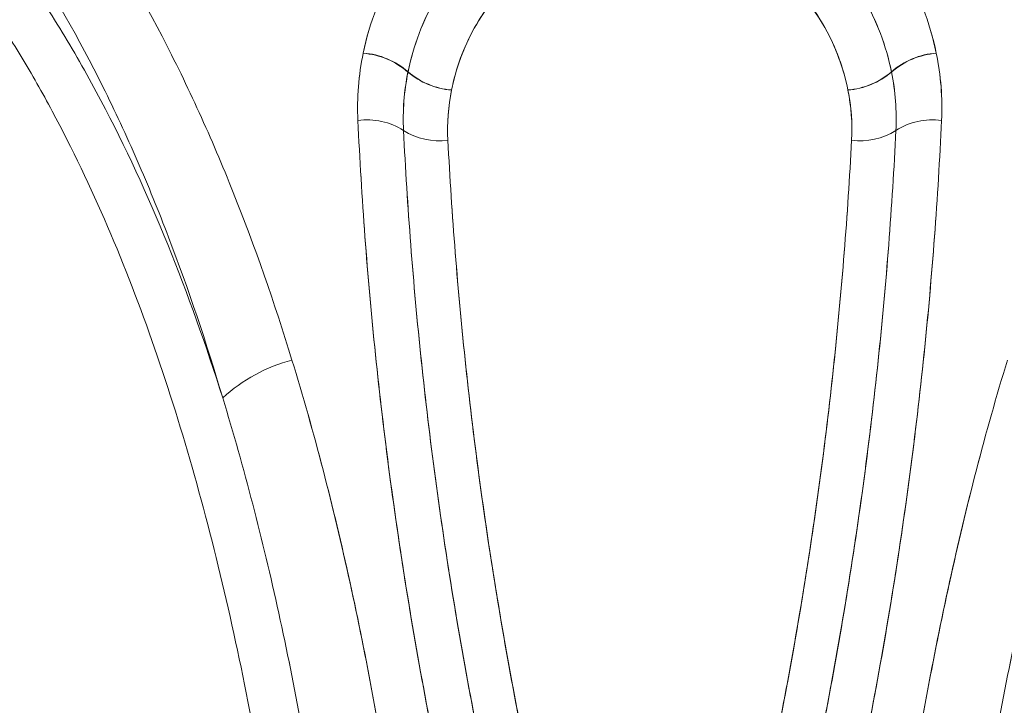
# Model space of a CAD drawing. Units: millimetres. Extents: x -5 to 212, y -5 to 302.
# Drawn here: x 124 to 124, y 188 to 188 of the extents above; entities that cross this region are included whole.
import ezdxf

# ---------------------------------------------------------------- set-up
doc = ezdxf.new("R2010")
doc.units = ezdxf.units.MM
doc.layers.add('BZ（标注层）', color=7, linetype='Continuous', lineweight=13)
doc.layers.add('LKX(可见轮廓线）', color=7, linetype='Continuous', lineweight=30)
doc.styles.add('SEACAD_Arial', font='arial.ttf')
doc.dimstyles.new('UNE', dxfattribs={"dimtxt": 2.4, "dimasz": 2.4, "dimexe": 1.2, "dimexo": 0, "dimgap": 1.2, "dimtad": 1, "dimdec": 0, "dimlfac": 100, "dimrnd": 10, "dimtxsty": 'SEACAD_Arial', "dimblk1": '_SE_FILLED', "dimblk2": '_SE_FILLED', "dimsah": 1, "dimcen": 1.2, "dimadec": 1, "dimazin": 0, "dimtfac": 1, "dimtdec": 0, "dimtmove": 0, "dimatfit": 3, "dimfxl": 1, "dimtolj": 1, "dimarcsym": 0})

# ---------------------------------------------------------------- blocks, each defined once
blk = doc.blocks.new('_SE_FILLED')
at = {"color": 0}
blk.add_line((0, 0), (-1, 0), dxfattribs=at)
blk.add_solid([(0, 0), (-1, -0.1665), (-1, 0.1665), (0, 0)], dxfattribs=at)
blk = doc.blocks.new('*D92')
at = {"layer": 'BZ（标注层）', "color": 0, "lineweight": -2}
for p, q in [((47.41797286837642, 192.3786404095762), (47.41797286837641, 179.3828342174773)), ((190.5347984077019, 188.862561995129), (190.5347984077019, 179.3828342174773)), ((49.81797286837641, 180.5828342174773), (188.1347984077019, 180.5828342174773))]:
    blk.add_line(p, q, dxfattribs=at)
at = {"layer": 'Defpoints', "color": 0}
for p in [(47.41797286837642, 192.3786404095762), (190.5347984077019, 188.862561995129), (190.5347984077019, 180.5828342174773)]:
    blk.add_point(p, dxfattribs=at)
at = {"layer": 'BZ（标注层）', "color": 0, "lineweight": -2, "xscale": 2.4, "yscale": 2.4, "zscale": 2.4, "rotation": 180}
blk.add_blockref('_SE_FILLED', (47.41797286837641, 180.5828342174773), dxfattribs=at)
at = {"layer": 'BZ（标注层）', "color": 0, "lineweight": -2, "xscale": 2.4, "yscale": 2.4, "zscale": 2.4}
blk.add_blockref('_SE_FILLED', (190.5347984077019, 180.5828342174773), dxfattribs=at)
at = {"layer": 'BZ（标注层）', "color": 0, "insert": (109.7002855192173, 183.0080342174772), "char_height": 2.4, "attachment_point": 5, "style": 'SEACAD_Arial'}
blk.add_mtext('\\A1;10938', dxfattribs=at)
blk = doc.blocks.new('*D96')
at = {"color": 0, "lineweight": -2}
for p, q in [((144.5172427588832, 249.8673984445744), (35.51461190956685, 249.8673984445744)), ((36.71461190956685, 247.4673984445744), (36.71461190956684, 189.5474034894934)), ((144.5172427588832, 187.1474034894934), (35.51461190956684, 187.1474034894934))]:
    blk.add_line(p, q, dxfattribs=at)
at = {"layer": 'Defpoints', "color": 0}
for p in [(144.5172427588832, 249.8673984445744), (36.71461190956684, 187.1474034894934), (144.5172427588832, 187.1474034894934)]:
    blk.add_point(p, dxfattribs=at)
at = {"color": 0, "lineweight": -2, "xscale": 2.4, "yscale": 2.4, "zscale": 2.4}
for p, rotation in [((36.71461190956685, 249.8673984445744), 90), ((36.71461190956684, 187.1474034894934), 270)]:
    blk.add_blockref('_SE_FILLED', p, dxfattribs=dict(at, rotation=rotation))
at = {"color": 0, "insert": (34.28941190956684, 218.5074009670339), "char_height": 2.4, "attachment_point": 5, "rotation": 90, "style": 'SEACAD_Arial'}
blk.add_mtext('\\A1;4795', dxfattribs=at)

msp = doc.modelspace()

# ---------------------------------------------------------------- linework, layer by layer
at = {"layer": 'LKX(可见轮廓线）', "lineweight": 18}
for centre, radius, start, end in [((124.2257227225329, 187.7890403771903), 0.03216723329212678, 49.03468207669511, 85.53022090376858), ((124.2257599606226, 187.7891436578817), 0.03216235994083293, 49.03423982233456, 85.53450261791244), ((124.468473655642, 187.7891436578817), 0.03216235994083977, 94.46549738219248, 130.9657601776986), ((124.4685108937318, 187.7890403771903), 0.03216723329212225, 94.46977909613048, 130.9653179233049), ((124.267673826158, 187.8378129897054), 0.03216589627749102, 229.5652767105129, 264.9996862277611), ((124.2677043700856, 187.837906838915), 0.03215925129294905, 229.5638180255958, 265.0048187037762), ((124.4265292461791, 187.837906838915), 0.03215925129294218, 274.9951812962238, 310.4361819745911), ((124.4265597901067, 187.8378129897054), 0.03216589627749287, 275.0003137722389, 310.4347232894871), ((124.2298849164933, 187.7654402642414), 0.02802468715005153, 57.40871820553247, 97.86511680743335), ((124.2298849164933, 187.7654402642414), 0.02802468715005153, 57.40871820553247, 97.86511680743335), ((124.4643486997714, 187.7654402642414), 0.02802468715005881, 82.13488319256668, 122.5912817944362), ((124.4643486997714, 187.7654402642414), 0.02802468715005881, 82.13488319256668, 122.5912817944362), ((124.2598023075106, 187.8126919928895), 0.02790237797751333, 237.9125629973538, 277.3610116035398), ((124.2598023075106, 187.8126919928895), 0.02790237797751333, 237.9125629973538, 277.3610116035398), ((124.4344313087541, 187.8126919928895), 0.02790237797750781, 262.6389883964528, 302.0874370028382), ((124.4344313087541, 187.8126919928895), 0.02790237797750781, 262.6389883964528, 302.0874370028382), ((124.2162681307224, 187.6274633512396), 0.06861247042014898, 104.8364085336619, 132.4501899542977), ((124.2162681307224, 187.6274633512396), 0.06861247042014898, 104.8364085336619, 132.4501899542977)]:
    msp.add_arc(centre, radius, start, end, dxfattribs=at)
for points, knots in [([(123.338392870846, 187.6937883481548), (123.3518733396765, 187.7176205707249), (123.3663120170342, 187.7407610184135), (123.397208633755, 187.7855694764538), (123.4136654308596, 187.8072383721371), (123.4400041465009, 187.8385235100133), (123.4490547349052, 187.8487385733203), (123.4675527620481, 187.8685449059575), (123.477020314108, 187.8781607351924), (123.5060931829463, 187.9061143251447), (123.5263651350802, 187.9235632958399), (123.5582199057193, 187.9477535427944), (123.5690800975818, 187.9554852940379), (123.5857568118761, 187.9665463411142), (123.5913869878658, 187.9701474618143), (123.6026868589537, 187.9771064237826), (123.6083668011621, 187.9804713881408), (123.6369151373441, 187.9967174034491), (123.6602265974263, 188.0078716002139), (123.695907856192, 188.0216133642602), (123.7079211595295, 188.0256938740339), (123.7261269958318, 188.0310152207018), (123.7322413509327, 188.0326587274977), (123.7444156137882, 188.0356412426129), (123.7504846616573, 188.0369836337009), (123.7807380098229, 188.0429552923688), (123.8046464349948, 188.04537562461), (123.8341430089603, 188.0454009797761), (123.840022887129, 188.0452552895844), (123.8517432800447, 188.0446578939678), (123.8575982309839, 188.0442045505141), (123.8749943641293, 188.0423888476736), (123.8863202453454, 188.0405801492363), (123.9195294617568, 188.0334438912578), (123.9406468537493, 188.0264146730462), (123.9709176742404, 188.0126188818358), (123.9808013049396, 188.0074547733424), (123.9998044904325, 187.9962395675506), (124.0089616198501, 187.9901753694245), (124.0354881467055, 187.9706954645416), (124.0519165644572, 187.9559981457608), (124.0749349401399, 187.9315832841803), (124.0822967312656, 187.9230870458869), (124.0963460709991, 187.9055641033566), (124.1030533432904, 187.8965165358697), (124.1223182257878, 187.8685703739825), (124.1340228626925, 187.8488714492341), (124.1501578067207, 187.8178665134309), (124.1552980037474, 187.8072879040085), (124.1651388590795, 187.7856589472903), (124.1698460978788, 187.7745916072836), (124.1833057069399, 187.7408251336193), (124.1913786142032, 187.717625997029), (124.1986992206353, 187.6937883481545)], [0, 0, 0, 0, 0.06249999999999886, 0.06249999999999886, 0.1249999999999977, 0.1249999999999977, 0.1562499999999971, 0.1562499999999971, 0.1874999999999964, 0.1874999999999964, 0.249999999999995, 0.249999999999995, 0.2812499999999944, 0.2812499999999944, 0.2968749999999941, 0.2968749999999941, 0.3124999999999938, 0.3124999999999938, 0.374999999999993, 0.374999999999993, 0.4062499999999928, 0.4062499999999928, 0.4218749999999928, 0.4218749999999928, 0.4374999999999927, 0.4374999999999927, 0.4999999999999921, 0.4999999999999921, 0.5156249999999921, 0.5156249999999921, 0.5312499999999922, 0.5312499999999922, 0.5624999999999926, 0.5624999999999926, 0.6249999999999932, 0.6249999999999932, 0.6562499999999938, 0.6562499999999938, 0.6874999999999943, 0.6874999999999943, 0.7499999999999953, 0.7499999999999953, 0.781249999999996, 0.781249999999996, 0.8124999999999967, 0.8124999999999967, 0.8749999999999977, 0.8749999999999977, 0.9062499999999982, 0.9062499999999982, 0.9374999999999988, 0.9374999999999988, 1, 1, 1, 1]), ([(124.1699582077645, 187.6780900556541), (124.1632151924233, 187.7008938402188), (124.1557802124915, 187.7231290719613), (124.1433797291269, 187.7555556346652), (124.1390403335328, 187.7661994503066), (124.1299640787099, 187.7870250352773), (124.1252210532499, 187.7972234874136), (124.1103235164836, 187.8271513246758), (124.0995050152838, 187.8462165681859), (124.0816664491736, 187.8733361568555), (124.0754508030421, 187.8821288881346), (124.0624178783306, 187.8991834069196), (124.055588757347, 187.9074585905598), (124.0341593418828, 187.9313298405916), (124.0188335762686, 187.9457480736928), (123.994016622106, 187.964914622306), (123.9854385688371, 187.9708919122057), (123.9676094106046, 187.9819645843374), (123.9583157688795, 187.9870770871304), (123.9298022720068, 188.0007557993589), (123.9098746876472, 188.0077441301102), (123.8784680252824, 188.0148495208412), (123.8677459326654, 188.0166529635937), (123.8512581544851, 188.0184642289305), (123.8457038231215, 188.0189167373281), (123.8345897692945, 188.0195122910687), (123.8290146264746, 188.0196572023244), (123.8010495443866, 188.0196294754013), (123.778391266942, 188.0172124372733), (123.7497321266486, 188.0112606007078), (123.743983499894, 188.0099229413028), (123.7324532602583, 188.006951592596), (123.7266678639042, 188.0053157785493), (123.7094606484288, 188.0000268054864), (123.6981213145466, 187.9959771859737), (123.6644822664676, 187.982364350948), (123.6425592375294, 187.9713445847143), (123.6157689567802, 187.9553489825625), (123.6104417617377, 187.95203820544), (123.5998494081838, 187.9451963386183), (123.594579095854, 187.9416611161543), (123.5789916689648, 187.9308217808683), (123.568854613598, 187.9232578652128), (123.53915552566, 187.8996329777913), (123.5203023170427, 187.8826433162944), (123.4933150810608, 187.855509205862), (123.4845356889511, 187.8461882986251), (123.4673975629141, 187.8270167185192), (123.4590203035525, 187.8171422170903), (123.4346757650698, 187.7869611559526), (123.4194855184438, 187.7661040318496), (123.3909901476538, 187.7230674900893), (123.3776861905048, 187.7008872056668), (123.3652701081345, 187.6780900556544)], [0, 0, 0, 0, 0.06249999999999953, 0.06249999999999953, 0.09374999999999929, 0.09374999999999929, 0.1249999999999991, 0.1249999999999991, 0.1874999999999986, 0.1874999999999986, 0.2187499999999984, 0.2187499999999984, 0.2499999999999982, 0.2499999999999982, 0.3124999999999978, 0.3124999999999978, 0.3437499999999977, 0.3437499999999977, 0.3749999999999976, 0.3749999999999976, 0.4374999999999976, 0.4374999999999976, 0.4687499999999974, 0.4687499999999974, 0.4843749999999973, 0.4843749999999973, 0.4999999999999971, 0.4999999999999971, 0.5624999999999969, 0.5624999999999969, 0.5781249999999968, 0.5781249999999968, 0.5937499999999967, 0.5937499999999967, 0.6249999999999964, 0.6249999999999964, 0.6874999999999964, 0.6874999999999964, 0.7031249999999964, 0.7031249999999964, 0.7187499999999964, 0.7187499999999964, 0.7499999999999967, 0.7499999999999967, 0.8124999999999972, 0.8124999999999972, 0.8437499999999977, 0.8437499999999977, 0.874999999999998, 0.874999999999998, 0.937499999999999, 0.937499999999999, 1, 1, 1, 1]), ([(123.3652701081345, 187.6780900556544), (123.3779161298996, 187.6998721569073), (123.3915050806837, 187.7211814014332), (123.4134539318629, 187.7523579337212), (123.4210330297741, 187.762616413543), (123.4365708800245, 187.782635362166), (123.4445486804496, 187.7924237917171), (123.4691224926168, 187.8211042945509), (123.4863561396902, 187.8393147649113), (123.5226552966552, 187.8737365619845), (123.5417423178556, 187.8899678377796), (123.5818910338012, 187.9200539376512), (123.602574225092, 187.933626570621), (123.6345371055367, 187.9516011382015), (123.645348287873, 187.9571939741931), (123.667296642588, 187.9675325682347), (123.6784773004846, 187.9722922299476), (123.7120018564037, 187.9850119520165), (123.7344352540247, 187.9914873773204), (123.7681781739126, 187.9980533272862), (123.7794415561935, 187.999715529033), (123.7963587763947, 188.001381095887), (123.8019892921411, 188.0017961789747), (123.8131404797261, 188.002341467308), (123.8186746168195, 188.0024731036987), (123.8461407314535, 188.0024362121908), (123.8674604385595, 188.0001933627081), (123.8933217246825, 187.994669651793), (123.8984544771257, 187.9934282304011), (123.9086413401086, 187.9906705292387), (123.9136974477794, 187.9891526423761), (123.9285943188054, 187.9842392942102), (123.9382179323794, 187.9804714133158), (123.9662373534036, 187.9677790343594), (123.9837850551651, 187.9574723626073), (124.0044763719324, 187.9424509983087), (124.0085521966784, 187.9393392871926), (124.0165822726131, 187.9329032070129), (124.020538400441, 187.9295764533684), (124.032136306066, 187.9193654316989), (124.0395413551412, 187.9122252700062), (124.060874904152, 187.8898774079219), (124.0739260420443, 187.8737464250597), (124.0920378447358, 187.8478868444118), (124.0978297548502, 187.8389886453783), (124.108959853642, 187.8206550794791), (124.1143113735497, 187.8111926190001), (124.1295904050291, 187.7822990893084), (124.1387764758262, 187.7623311077581), (124.1555231241626, 187.7211345366441), (124.1630819421396, 187.6999050599127), (124.1699582077646, 187.6780900556541)], [0, 0, 0, 0, 0.0625, 0.0625, 0.09374999999999988, 0.09374999999999988, 0.1249999999999998, 0.1249999999999998, 0.1874999999999999, 0.1874999999999999, 0.2500000000000002, 0.2500000000000002, 0.3125000000000004, 0.3125000000000004, 0.3437500000000004, 0.3437500000000004, 0.3750000000000004, 0.3750000000000004, 0.4375000000000004, 0.4375000000000004, 0.4687500000000003, 0.4687500000000003, 0.4843750000000004, 0.4843750000000004, 0.5000000000000006, 0.5000000000000006, 0.5625000000000011, 0.5625000000000011, 0.5781250000000013, 0.5781250000000013, 0.5937500000000016, 0.5937500000000016, 0.6250000000000016, 0.6250000000000016, 0.6875000000000013, 0.6875000000000013, 0.7031250000000013, 0.7031250000000013, 0.7187500000000013, 0.7187500000000013, 0.7500000000000012, 0.7500000000000012, 0.8125000000000009, 0.8125000000000009, 0.8437500000000008, 0.8437500000000008, 0.8750000000000007, 0.8750000000000007, 0.9375000000000003, 0.9375000000000003, 1, 1, 1, 1]), ([(124.2109248954538, 187.2983731810155), (124.2085505872543, 187.3389253520866), (124.2052142716233, 187.3788744284948), (124.1963175747707, 187.4575459863153), (124.1907604675219, 187.496269131579), (124.1803017624535, 187.5533584800738), (124.1764590295129, 187.5722216926304), (124.1679419727871, 187.6095918199934), (124.1633002493176, 187.6279506618033), (124.1481076912719, 187.681873425135), (124.136297210276, 187.7163538711317), (124.1151681257829, 187.7655551264658), (124.1075518372454, 187.7815332956899), (124.0950945532633, 187.8047951889165), (124.0907838713082, 187.81240253668), (124.0818680523345, 187.8272375404208), (124.0772566462074, 187.8344770675542), (124.0629293938552, 187.8556435322507), (124.0527227650428, 187.8690204653725), (124.0307807938435, 187.8941664169062), (124.0190470104933, 187.9059368153336), (123.9937443385049, 187.927648201671), (123.9804201722889, 187.9373730165684), (123.9523407680507, 187.9543979006593), (123.9375776241475, 187.9617069806215), (123.914199085471, 187.9706932856614), (123.9061697198547, 187.973366328169), (123.8898097095004, 187.9779684336313), (123.88152218985, 187.9798885538752), (123.8563340619794, 187.9845134675633), (123.8391084658046, 187.9860871149646), (123.8125980348515, 187.9861370114742), (123.8036490796512, 187.9857674990593), (123.7855213782343, 187.98423485597), (123.7764404441358, 187.983078756719), (123.7492848411667, 187.9785044269235), (123.7312375750558, 187.9739794479157), (123.70426465751, 187.9650992232175), (123.6952901609972, 187.9617892569531), (123.6773780332603, 187.9544777557588), (123.668447667666, 187.950475970502), (123.6421049698753, 187.937645654676), (123.6250040504477, 187.9279432058855), (123.6000017504424, 187.9118300382209), (123.591776217315, 187.906198123846), (123.5755391889875, 187.8944304358031), (123.5675056151088, 187.8882759185661), (123.5439522034978, 187.869265151578), (123.5289412695007, 187.8558465566589), (123.485772486295, 187.8136146302179), (123.4594633909085, 187.7828420422795), (123.4293348767191, 187.7415500236943), (123.4234465313704, 187.7331442682373), (123.4120394706093, 187.7162004642135), (123.4065073396407, 187.7076446036361), (123.3904014040827, 187.6817370653311), (123.3803169642108, 187.6641459735688), (123.3518797915267, 187.6104862482595), (123.3353324772314, 187.5735364810535), (123.3138196294618, 187.516504117191), (123.3072030545951, 187.4972238792366), (123.2950584488915, 187.4581352856714), (123.2895682596269, 187.4384475604484), (123.2747898571032, 187.3790382060181), (123.2671760175603, 187.338942154917), (123.261715193111, 187.2983731810155)], [0, 0, 0, 0, 0.06249999999999961, 0.06249999999999961, 0.1249999999999992, 0.1249999999999992, 0.1562499999999989, 0.1562499999999989, 0.1874999999999986, 0.1874999999999986, 0.2499999999999982, 0.2499999999999982, 0.2812499999999981, 0.2812499999999981, 0.2968749999999981, 0.2968749999999981, 0.3124999999999981, 0.3124999999999981, 0.3437499999999979, 0.3437499999999979, 0.3749999999999979, 0.3749999999999979, 0.4062499999999978, 0.4062499999999978, 0.4374999999999977, 0.4374999999999977, 0.4531249999999977, 0.4531249999999977, 0.4687499999999977, 0.4687499999999977, 0.499999999999998, 0.499999999999998, 0.5156249999999981, 0.5156249999999981, 0.5312499999999982, 0.5312499999999982, 0.5624999999999984, 0.5624999999999984, 0.5781249999999987, 0.5781249999999987, 0.5937499999999988, 0.5937499999999988, 0.624999999999999, 0.624999999999999, 0.6406249999999991, 0.6406249999999991, 0.6562499999999992, 0.6562499999999992, 0.6874999999999994, 0.6874999999999994, 0.7499999999999998, 0.7499999999999998, 0.7656249999999998, 0.7656249999999998, 0.7812499999999998, 0.7812499999999998, 0.8124999999999998, 0.8124999999999998, 0.8749999999999999, 0.8749999999999999, 0.9062499999999999, 0.9062499999999999, 0.9374999999999999, 0.9374999999999999, 1, 1, 1, 1]), ([(125.4325184231537, 187.2983731810155), (125.4270598604651, 187.3389253520866), (125.4194671834763, 187.3788744284948), (125.3999316446466, 187.4575459863153), (125.3879912126378, 187.496269131579), (125.3665388361042, 187.5533584800738), (125.3587953083769, 187.5722216926304), (125.3420378617857, 187.6095918199934), (125.3330888397147, 187.6279506618033), (125.30454096271, 187.681873425135), (125.2832315080916, 187.7163538711317), (125.2474085133493, 187.7655551264658), (125.2348208971656, 187.7815332956899), (125.2148664188539, 187.8047951889165), (125.2080592499107, 187.81240253668), (125.1941953175359, 187.8272375404208), (125.1871284670623, 187.8344770675542), (125.1655143501927, 187.8556435322507), (125.1505549949196, 187.8690204653725), (125.1194587312411, 187.8941664169062), (125.1033227620391, 187.9059368153336), (125.0697387720366, 187.927648201671), (125.0526186105563, 187.9373730165684), (125.017800871193, 187.9543979006593), (125.0000919003874, 187.9617069806215), (124.9730598526512, 187.9706932856614), (124.9639370979951, 187.973366328169), (124.9456879261083, 187.9779684336313), (124.9366083857612, 187.9798885538752), (124.9095085727833, 187.9845134675633), (124.8916271631176, 187.9860871149646), (124.8650959921307, 187.9861370114742), (124.8563007430807, 187.9857674990593), (124.8388092546247, 187.98423485597), (124.8302078885564, 187.983078756719), (124.8049433417033, 187.9785044269235), (124.7887612177376, 187.9739794479157), (124.7654002657362, 187.9650992232175), (124.7577656667663, 187.9617892569531), (124.7427916021802, 187.9544777557588), (124.7354593576326, 187.950475970502), (124.714196800639, 187.937645654676), (124.7008837527746, 187.9279432058855), (124.6820307076321, 187.9118300382209), (124.6759331341974, 187.906198123846), (124.6640888730575, 187.8944304358031), (124.6583268563018, 187.8882759185661), (124.6416974893383, 187.869265151578), (124.6314546725784, 187.8558465566589), (124.6028297825997, 187.8136146302179), (124.5865302879334, 187.7828420422795), (124.5687469267578, 187.7415500236943), (124.5653208248766, 187.7331442682373), (124.5587691787384, 187.7162004642135), (124.5556356409449, 187.7076446036361), (124.5466254533643, 187.6817370653311), (124.5411378998827, 187.6641459735688), (124.5259997609247, 187.6104862482595), (124.5176612636543, 187.5735364810535), (124.5071645200272, 187.516504117191), (124.5040043348324, 187.4972238792366), (124.4982935807922, 187.4581352856714), (124.4957607380251, 187.4384475604484), (124.489029067035, 187.3790382060181), (124.4856840128073, 187.338942154917), (124.4833087208109, 187.2983731810155)], [0, 0, 0, 0, 0.06250000000000006, 0.06250000000000006, 0.1250000000000001, 0.1250000000000001, 0.15625, 0.15625, 0.1874999999999999, 0.1874999999999999, 0.2499999999999999, 0.2499999999999999, 0.2812499999999999, 0.2812499999999999, 0.2968749999999999, 0.2968749999999999, 0.3124999999999999, 0.3124999999999999, 0.3437499999999998, 0.3437499999999998, 0.3749999999999998, 0.3749999999999998, 0.4062499999999998, 0.4062499999999998, 0.4374999999999998, 0.4374999999999998, 0.4531249999999997, 0.4531249999999997, 0.4687499999999997, 0.4687499999999997, 0.4999999999999998, 0.4999999999999998, 0.5156249999999998, 0.5156249999999998, 0.5312499999999998, 0.5312499999999998, 0.5624999999999996, 0.5624999999999996, 0.5781249999999996, 0.5781249999999996, 0.5937499999999994, 0.5937499999999994, 0.6249999999999993, 0.6249999999999993, 0.6406249999999993, 0.6406249999999993, 0.6562499999999993, 0.6562499999999993, 0.6874999999999993, 0.6874999999999993, 0.7499999999999994, 0.7499999999999994, 0.7656249999999994, 0.7656249999999994, 0.7812499999999994, 0.7812499999999994, 0.8124999999999994, 0.8124999999999994, 0.8749999999999997, 0.8749999999999997, 0.9062499999999997, 0.9062499999999997, 0.9374999999999997, 0.9374999999999997, 1, 1, 1, 1]), ([(124.4833087208109, 187.2983731810155), (124.4856830290105, 187.3389253520866), (124.4890193446414, 187.3788744284948), (124.497916041494, 187.4575459863153), (124.5034731487428, 187.496269131579), (124.5139318538113, 187.5533584800738), (124.5177745867518, 187.5722216926304), (124.5262916434777, 187.6095918199934), (124.5309333669471, 187.6279506618033), (124.5461259249928, 187.681873425135), (124.5579364059887, 187.7163538711317), (124.5790654904818, 187.7655551264658), (124.5866817790192, 187.7815332956899), (124.5991390630014, 187.8047951889165), (124.6034497449566, 187.81240253668), (124.6123655639302, 187.8272375404208), (124.6169769700573, 187.8344770675542), (124.6313042224094, 187.8556435322507), (124.641510851222, 187.8690204653725), (124.6634528224212, 187.8941664169062), (124.6751866057715, 187.9059368153336), (124.7004892777598, 187.927648201671), (124.7138134439758, 187.9373730165684), (124.741892848214, 187.9543979006593), (124.7566559921172, 187.9617069806215), (124.7800345307936, 187.9706932856614), (124.78806389641, 187.973366328169), (124.8044239067644, 187.9779684336313), (124.8127114264147, 187.9798885538752), (124.8378995542853, 187.9845134675633), (124.8551251504601, 187.9860871149646), (124.8816355814131, 187.9861370114742), (124.8905845366135, 187.9857674990593), (124.9087122380303, 187.98423485597), (124.9177931721289, 187.983078756719), (124.944948775098, 187.9785044269235), (124.9629960412089, 187.9739794479157), (124.9899689587546, 187.9650992232175), (124.9989434552674, 187.9617892569531), (125.0168555830043, 187.9544777557588), (125.0257859485987, 187.950475970502), (125.0521286463894, 187.937645654676), (125.069229565817, 187.9279432058855), (125.0942318658223, 187.9118300382209), (125.1024573989497, 187.906198123846), (125.1186944272772, 187.8944304358031), (125.1267280011559, 187.8882759185661), (125.1502814127669, 187.869265151578), (125.165292346764, 187.8558465566589), (125.2084611299697, 187.8136146302179), (125.2347702253562, 187.7828420422795), (125.2648987395456, 187.7415500236943), (125.2707870848943, 187.7331442682373), (125.2821941456554, 187.7162004642135), (125.287726276624, 187.7076446036361), (125.303832212182, 187.6817370653311), (125.313916652054, 187.6641459735688), (125.3423538247381, 187.6104862482595), (125.3589011390333, 187.5735364810535), (125.3804139868029, 187.516504117191), (125.3870305616696, 187.4972238792366), (125.3991751673732, 187.4581352856714), (125.4046653566378, 187.4384475604484), (125.4194437591615, 187.3790382060181), (125.4270575987044, 187.338942154917), (125.4325184231537, 187.2983731810155)], [0, 0, 0, 0, 0.06249999999999996, 0.06249999999999996, 0.1249999999999999, 0.1249999999999999, 0.1562499999999998, 0.1562499999999998, 0.1874999999999998, 0.1874999999999998, 0.2499999999999998, 0.2499999999999998, 0.2812499999999999, 0.2812499999999999, 0.2968749999999999, 0.2968749999999999, 0.3125, 0.3125, 0.3437500000000003, 0.3437500000000003, 0.3750000000000005, 0.3750000000000005, 0.4062500000000008, 0.4062500000000008, 0.4375000000000011, 0.4375000000000011, 0.4531250000000011, 0.4531250000000011, 0.468750000000001, 0.468750000000001, 0.500000000000001, 0.500000000000001, 0.5156250000000009, 0.5156250000000009, 0.5312500000000008, 0.5312500000000008, 0.5625000000000006, 0.5625000000000006, 0.5781250000000006, 0.5781250000000006, 0.5937500000000004, 0.5937500000000004, 0.6250000000000002, 0.6250000000000002, 0.6406250000000001, 0.6406250000000001, 0.65625, 0.65625, 0.6874999999999998, 0.6874999999999998, 0.7499999999999996, 0.7499999999999996, 0.7656249999999994, 0.7656249999999994, 0.7812499999999994, 0.7812499999999994, 0.8124999999999994, 0.8124999999999994, 0.8749999999999997, 0.8749999999999997, 0.9062499999999998, 0.9062499999999998, 0.9374999999999998, 0.9374999999999998, 1, 1, 1, 1]), ([(124.2282296142289, 187.8211097967778), (124.2295469406057, 187.8274664144154), (124.2314042089394, 187.8337306885996), (124.2360743789377, 187.8458422315912), (124.2388998169505, 187.8517134341179), (124.2456123181596, 187.8630607496132), (124.2495300194604, 187.8685609833821), (124.2582208369476, 187.878815335243), (124.2630065078205, 187.8836150883226), (124.2709206466563, 187.8902720672308), (124.2736944095585, 187.8924083020434), (124.2794096100098, 187.8964215187187), (124.2823564832863, 187.8983047883323), (124.2914658894011, 187.9035837341605), (124.2979056692165, 187.9066227127011), (124.311502915215, 187.9116058664291), (124.3184752196443, 187.913482454501), (124.3291960952385, 187.9153699963219), (124.3328131968147, 187.915845443566), (124.3401365759835, 187.9164809756288), (124.3438311510266, 187.9166376917487), (124.3547903374058, 187.9166030978247), (124.3620142052552, 187.9159246319886), (124.3727333537288, 187.9139751806364), (124.3763043128831, 187.9131635895805), (124.3833222804826, 187.9112409795337), (124.3867458480563, 187.9101382664906), (124.3967708705717, 187.9064233174683), (124.403123729072, 187.9033998818585), (124.4152098262421, 187.8963238229485), (124.4209707760728, 187.8922346201667), (124.4314146662655, 187.8834179955074), (124.4361632470831, 187.8786561856539), (124.4426168318899, 187.8710115044802), (124.4446568446864, 187.8683798309278), (124.4485137152554, 187.8629486720918), (124.450333892693, 187.860141194879), (124.4587204640867, 187.8459423997228), (124.4633399048614, 187.8339029931844), (124.4659695294321, 187.8212083673601)], [0, 0, 0, 0, 0.06250000000000032, 0.06250000000000032, 0.1250000000000006, 0.1250000000000006, 0.1875000000000009, 0.1875000000000009, 0.2500000000000013, 0.2500000000000013, 0.2812500000000012, 0.2812500000000012, 0.3125000000000012, 0.3125000000000012, 0.3750000000000009, 0.3750000000000009, 0.4375000000000008, 0.4375000000000008, 0.4687500000000007, 0.4687500000000007, 0.5000000000000007, 0.5000000000000007, 0.5625000000000006, 0.5625000000000006, 0.5937500000000004, 0.5937500000000004, 0.6250000000000004, 0.6250000000000004, 0.6875000000000001, 0.6875000000000001, 0.7499999999999997, 0.7499999999999997, 0.8124999999999993, 0.8124999999999993, 0.8437499999999994, 0.8437499999999994, 0.8749999999999994, 0.8749999999999994, 1, 1, 1, 1]), ([(124.4660040020359, 187.8211097967776), (124.464686675659, 187.8274664144152), (124.4628294073254, 187.8337306885994), (124.458159237327, 187.845842231591), (124.4553337993143, 187.8517134341178), (124.4486212981052, 187.863060749613), (124.4447035968044, 187.8685609833819), (124.4360127793172, 187.8788153352428), (124.4312271084443, 187.8836150883225), (124.4233129696085, 187.8902720672307), (124.4205392067063, 187.8924083020433), (124.4148240062551, 187.8964215187187), (124.4118771329786, 187.8983047883322), (124.4027677268637, 187.9035837341604), (124.3963279470484, 187.906622712701), (124.3827307010498, 187.9116058664291), (124.3757583966206, 187.9134824545009), (124.3650375210264, 187.9153699963218), (124.3614204194501, 187.915845443566), (124.3540970402813, 187.9164809756288), (124.3504024652382, 187.9166376917487), (124.339443278859, 187.9166030978247), (124.3322194110096, 187.9159246319886), (124.321500262536, 187.9139751806364), (124.3179293033817, 187.9131635895805), (124.3109113357821, 187.9112409795337), (124.3074877682085, 187.9101382664906), (124.2974627456931, 187.9064233174684), (124.2911098871927, 187.9033998818586), (124.2790237900226, 187.8963238229485), (124.2732628401919, 187.8922346201667), (124.2628189499992, 187.8834179955075), (124.2580703691816, 187.878656185654), (124.2516167843749, 187.8710115044803), (124.2495767715783, 187.8683798309278), (124.2457199010093, 187.8629486720918), (124.2438997235717, 187.860141194879), (124.235513152178, 187.8459423997228), (124.2308937114032, 187.8339029931844), (124.2282640868326, 187.8212083673601)], [0, 0, 0, 0, 0.06249999999999997, 0.06249999999999997, 0.1249999999999999, 0.1249999999999999, 0.1874999999999999, 0.1874999999999999, 0.2499999999999999, 0.2499999999999999, 0.2812499999999999, 0.2812499999999999, 0.3124999999999999, 0.3124999999999999, 0.3749999999999994, 0.3749999999999994, 0.4374999999999989, 0.4374999999999989, 0.4687499999999987, 0.4687499999999987, 0.4999999999999986, 0.4999999999999986, 0.5624999999999982, 0.5624999999999982, 0.5937499999999982, 0.5937499999999982, 0.6249999999999982, 0.6249999999999982, 0.6874999999999982, 0.6874999999999982, 0.7499999999999983, 0.7499999999999983, 0.8124999999999984, 0.8124999999999984, 0.8437499999999988, 0.8437499999999988, 0.8749999999999991, 0.8749999999999991, 1, 1, 1, 1]), ([(124.4473877559041, 187.8134294844668), (124.4451778082617, 187.8242486595359), (124.4413157818342, 187.8345491891257), (124.4328757032212, 187.8491782090451), (124.4296415006116, 187.8538521359174), (124.4224355414395, 187.862614514392), (124.4184461094599, 187.8667297611077), (124.4118290269102, 187.8724692820223), (124.4095048112586, 187.8743190207259), (124.4047212400712, 187.8777986097105), (124.4022580647815, 187.8794336473876), (124.3946517156728, 187.8840212577566), (124.3892935964675, 187.8866590659314), (124.3807754366638, 187.8899146205278), (124.3778388898908, 187.8908887398877), (124.3718873248978, 187.8925677763366), (124.3688871905197, 187.8932704429241), (124.3598149083641, 187.8949747614183), (124.3536719711163, 187.8955787853284), (124.3443012891675, 187.8956092682491), (124.3411497639613, 187.895468681862), (124.3349528799614, 187.8949121368582), (124.3318868093571, 187.8944968658177), (124.3258187958811, 187.8933950032075), (124.3228175373851, 187.8927056225619), (124.3168787754633, 187.891056853632), (124.3139266392683, 187.8900898200778), (124.3053276930745, 187.8868342763813), (124.2999053601571, 187.8841986549423), (124.2896331750696, 187.8780663807779), (124.2847746046803, 187.8745391778681), (124.2759479226463, 187.8668977273386), (124.2719305614373, 187.8627596842747), (124.2664447674146, 187.8561164651657), (124.2647067825915, 187.8538244976182), (124.2614693266302, 187.8491635434485), (124.2599623676975, 187.846786180775), (124.2557654092584, 187.8395179048595), (124.2533991161021, 187.8344909612659), (124.2494737164969, 187.8240942368119), (124.2479192593168, 187.8187500377146), (124.2468116296907, 187.8133300851392)], [0, 0, 0, 0, 0.1250000000000012, 0.1250000000000012, 0.1875000000000013, 0.1875000000000013, 0.2500000000000015, 0.2500000000000015, 0.2812500000000013, 0.2812500000000013, 0.3125000000000011, 0.3125000000000011, 0.3750000000000008, 0.3750000000000008, 0.4062500000000006, 0.4062500000000006, 0.4375000000000004, 0.4375000000000004, 0.5000000000000001, 0.5000000000000001, 0.53125, 0.53125, 0.5624999999999998, 0.5624999999999998, 0.5937499999999997, 0.5937499999999997, 0.6249999999999994, 0.6249999999999994, 0.6874999999999996, 0.6874999999999996, 0.7499999999999996, 0.7499999999999996, 0.8124999999999996, 0.8124999999999996, 0.8437499999999999, 0.8437499999999999, 0.8750000000000001, 0.8750000000000001, 0.9375000000000001, 0.9375000000000001, 1, 1, 1, 1]), ([(124.2468458603606, 187.8134294844668), (124.249055808003, 187.8242486595359), (124.2529178344306, 187.8345491891257), (124.2613579130435, 187.8491782090452), (124.2645921156531, 187.8538521359175), (124.2717980748252, 187.862614514392), (124.2757875068048, 187.8667297611078), (124.2824045893546, 187.8724692820223), (124.2847288050061, 187.874319020726), (124.2895123761936, 187.8777986097105), (124.2919755514833, 187.8794336473876), (124.299581900592, 187.8840212577567), (124.3049400197973, 187.8866590659314), (124.313458179601, 187.8899146205278), (124.3163947263739, 187.8908887398877), (124.322346291367, 187.8925677763366), (124.3253464257451, 187.8932704429242), (124.3344187079007, 187.8949747614183), (124.3405616451485, 187.8955787853284), (124.3499323270974, 187.8956092682491), (124.3530838523035, 187.895468681862), (124.3592807363034, 187.8949121368582), (124.3623468069077, 187.8944968658177), (124.3684148203837, 187.8933950032074), (124.3714160788797, 187.8927056225619), (124.3773548408016, 187.891056853632), (124.3803069769965, 187.8900898200778), (124.3889059231903, 187.8868342763812), (124.3943282561077, 187.8841986549422), (124.4046004411952, 187.8780663807778), (124.4094590115845, 187.874539177868), (124.4182856936185, 187.8668977273385), (124.4223030548274, 187.8627596842746), (124.4277888488502, 187.8561164651656), (124.4295268336733, 187.853824497618), (124.4327642896345, 187.8491635434484), (124.4342712485672, 187.8467861807748), (124.4384682070063, 187.8395179048593), (124.4408345001627, 187.8344909612657), (124.4447598997679, 187.8240942368117), (124.446314356948, 187.8187500377144), (124.4474219865741, 187.813330085139)], [0, 0, 0, 0, 0.1250000000000014, 0.1250000000000014, 0.1875000000000022, 0.1875000000000022, 0.2500000000000029, 0.2500000000000029, 0.2812500000000026, 0.2812500000000026, 0.3125000000000024, 0.3125000000000024, 0.3750000000000018, 0.3750000000000018, 0.4062500000000017, 0.4062500000000017, 0.4375000000000016, 0.4375000000000016, 0.5000000000000013, 0.5000000000000013, 0.5312500000000012, 0.5312500000000012, 0.5625000000000011, 0.5625000000000011, 0.5937500000000011, 0.5937500000000011, 0.625000000000001, 0.625000000000001, 0.687500000000001, 0.687500000000001, 0.7500000000000012, 0.7500000000000012, 0.8125000000000013, 0.8125000000000013, 0.8437500000000012, 0.8437500000000012, 0.875000000000001, 0.875000000000001, 0.9375000000000004, 0.9375000000000004, 1, 1, 1, 1]), ([(124.4293294126163, 187.8058697250352), (124.4284251279597, 187.8103786669811), (124.4271696276586, 187.8148281340197), (124.4239720724308, 187.8234960167514), (124.4220417002569, 187.8276910932322), (124.4174980450753, 187.8357966823775), (124.4148681362527, 187.8397279852094), (124.4089283057776, 187.8471809563223), (124.4056518244538, 187.8506659113994), (124.3984436388113, 187.8571220276313), (124.3944779527523, 187.8601167180524), (124.3860729086286, 187.8653567950726), (124.3816236904873, 187.8676214060787), (124.3745251512791, 187.8704092070778), (124.3720888816564, 187.8712360828942), (124.3671823314641, 187.8726512442263), (124.3646989385445, 187.8732450979603), (124.3596713964804, 187.874203534449), (124.3571272602391, 187.8745681653659), (124.3519746166151, 187.8750547835471), (124.349358028524, 187.8751750117554), (124.3416156748943, 187.8751423474877), (124.336528937146, 187.8746239340728), (124.3264955319426, 187.8726560000786), (124.3215162531578, 187.8711660403436), (124.3122034867608, 187.8674207223434), (124.3077988090779, 187.8651646702749), (124.299460446481, 187.8599332826957), (124.295505608259, 187.8569214890899), (124.2883554508851, 187.8504443808897), (124.2851172527402, 187.8469619318329), (124.2792388424251, 187.8395609922308), (124.2765961067127, 187.8356064573152), (124.2720773530026, 187.8274841774968), (124.2701794880784, 187.823297990896), (124.2670317381823, 187.8146987973529), (124.2657731003509, 187.8102694216221), (124.2648702080972, 187.8057695203073)], [0, 0, 0, 0, 0.06250000000000028, 0.06250000000000028, 0.1250000000000006, 0.1250000000000006, 0.1875000000000008, 0.1875000000000008, 0.2500000000000011, 0.2500000000000011, 0.3125000000000014, 0.3125000000000014, 0.3750000000000017, 0.3750000000000017, 0.4062500000000016, 0.4062500000000016, 0.4375000000000016, 0.4375000000000016, 0.4687500000000015, 0.4687500000000015, 0.5000000000000014, 0.5000000000000014, 0.5625000000000012, 0.5625000000000012, 0.6250000000000011, 0.6250000000000011, 0.6875000000000009, 0.6875000000000009, 0.7500000000000008, 0.7500000000000008, 0.8125000000000006, 0.8125000000000006, 0.8750000000000004, 0.8750000000000004, 0.9375000000000002, 0.9375000000000002, 1, 1, 1, 1]), ([(124.2649042036483, 187.8058697250352), (124.2658084883049, 187.8103786669811), (124.2670639886061, 187.8148281340197), (124.2702615438339, 187.8234960167514), (124.2721919160078, 187.8276910932322), (124.2767355711894, 187.8357966823775), (124.2793654800119, 187.8397279852095), (124.2853053104871, 187.8471809563223), (124.2885817918109, 187.8506659113994), (124.2957899774534, 187.8571220276314), (124.2997556635124, 187.8601167180524), (124.3081607076361, 187.8653567950726), (124.3126099257774, 187.8676214060787), (124.3197084649857, 187.8704092070778), (124.3221447346084, 187.8712360828942), (124.3270512848007, 187.8726512442263), (124.3295346777203, 187.8732450979603), (124.3345622197844, 187.874203534449), (124.3371063560257, 187.8745681653659), (124.3422589996497, 187.8750547835471), (124.3448755877407, 187.8751750117554), (124.3526179413705, 187.8751423474877), (124.3577046791188, 187.8746239340727), (124.3677380843222, 187.8726560000786), (124.372717363107, 187.8711660403436), (124.382030129504, 187.8674207223434), (124.3864348071869, 187.8651646702749), (124.3947731697837, 187.8599332826956), (124.3987280080059, 187.8569214890898), (124.4058781653797, 187.8504443808896), (124.4091163635246, 187.8469619318327), (124.4149947738397, 187.8395609922307), (124.4176375095521, 187.835606457315), (124.4221562632622, 187.8274841774966), (124.4240541281863, 187.8232979908959), (124.4272018780824, 187.8146987973527), (124.4284605159139, 187.810269421622), (124.4293634081675, 187.8057695203071)], [0, 0, 0, 0, 0.06250000000000021, 0.06250000000000021, 0.1250000000000004, 0.1250000000000004, 0.1875000000000006, 0.1875000000000006, 0.2500000000000008, 0.2500000000000008, 0.3125000000000011, 0.3125000000000011, 0.3750000000000012, 0.3750000000000012, 0.4062500000000012, 0.4062500000000012, 0.4375000000000011, 0.4375000000000011, 0.4687500000000011, 0.4687500000000011, 0.500000000000001, 0.500000000000001, 0.5625000000000009, 0.5625000000000009, 0.6250000000000008, 0.6250000000000008, 0.6875000000000007, 0.6875000000000007, 0.7500000000000004, 0.7500000000000004, 0.8125000000000003, 0.8125000000000003, 0.8750000000000002, 0.8750000000000002, 0.9375000000000001, 0.9375000000000001, 1, 1, 1, 1]), ([(124.2923906482939, 187.3916442157443), (124.2825478972219, 187.4259232248107), (124.2738385359405, 187.4601340431555), (124.2624039140158, 187.5113328089857), (124.2588617835482, 187.5283916712357), (124.2523256285428, 187.5623708473624), (124.2493296530224, 187.5792980658651), (124.2438616232715, 187.6130236515758), (124.2413917720647, 187.6298160563938), (124.2369751260173, 187.6631605668393), (124.2350281728253, 187.6797100183016), (124.2299358145346, 187.7289884943843), (124.2275385424981, 187.7613485337006), (124.2260499810182, 187.793201341193)], [0, 0, 0, 0, 0.2499999999999999, 0.2499999999999999, 0.375, 0.375, 0.5000000000000001, 0.5000000000000001, 0.6250000000000001, 0.6250000000000001, 0.7500000000000003, 0.7500000000000003, 1, 1, 1, 1]), ([(124.2260499810182, 187.793201341193), (124.2275395517774, 187.7613269367572), (124.2299400318797, 187.728922283878), (124.2350472374767, 187.679538309612), (124.2370026163477, 187.662935027074), (124.2414291309892, 187.6295522671432), (124.2439002568815, 187.6127692316851), (124.2521153723069, 187.562149027783), (124.2586303734608, 187.5282202773075), (124.2738420070168, 187.4601271656784), (124.2825407655489, 187.425948062042), (124.2923906482939, 187.3916442157443)], [0, 0, 0, 0, 0.2499999999999991, 0.2499999999999991, 0.3749999999999988, 0.3749999999999988, 0.4999999999999987, 0.4999999999999987, 0.7499999999999993, 0.7499999999999993, 1, 1, 1, 1]), ([(124.4681836352465, 187.793201341193), (124.4666940644874, 187.7613269367572), (124.464293584385, 187.728922283878), (124.459186378788, 187.679538309612), (124.4572309999171, 187.662935027074), (124.4528044852755, 187.6295522671432), (124.4503333593832, 187.6127692316851), (124.4421182439578, 187.562149027783), (124.4356032428039, 187.5282202773075), (124.4203916092479, 187.4601271656784), (124.4116928507158, 187.425948062042), (124.4018429679708, 187.3916442157443)], [0, 0, 0, 0, 0.2499999999999991, 0.2499999999999991, 0.3749999999999989, 0.3749999999999989, 0.4999999999999988, 0.4999999999999988, 0.7499999999999994, 0.7499999999999994, 1, 1, 1, 1]), ([(124.4018429679707, 187.3916442157443), (124.4116857190428, 187.4259232248107), (124.4203950803243, 187.4601340431555), (124.4318297022488, 187.5113328089857), (124.4353718327165, 187.5283916712357), (124.4419079877219, 187.5623708473624), (124.4449039632422, 187.5792980658651), (124.4503719929932, 187.6130236515758), (124.4528418441999, 187.6298160563938), (124.4572584902474, 187.6631605668393), (124.4592054434394, 187.6797100183016), (124.4642978017302, 187.7289884943843), (124.4666950737666, 187.7613485337006), (124.4681836352464, 187.793201341193)], [0, 0, 0, 0, 0.2500000000000008, 0.2500000000000008, 0.3750000000000008, 0.3750000000000008, 0.5000000000000009, 0.5000000000000009, 0.6250000000000009, 0.6250000000000009, 0.750000000000001, 0.750000000000001, 1, 1, 1, 1]), ([(124.2449802051279, 187.7890520244686), (124.2465263428796, 187.7577040245561), (124.248953634378, 187.725869185763), (124.255748942092, 187.6612543999188), (124.2601260793328, 187.6284236694885), (124.2682506157805, 187.5787052129504), (124.2712140949787, 187.5620709929072), (124.2776720102149, 187.5286837936669), (124.2811683769051, 187.5119239410476), (124.2924469617133, 187.4616257429946), (124.3010270795864, 187.4280219188916), (124.3107155559855, 187.3943565286031)], [0, 0, 0, 0, 0.2499999999999999, 0.2499999999999999, 0.4999999999999998, 0.4999999999999998, 0.6249999999999996, 0.6249999999999996, 0.7499999999999994, 0.7499999999999994, 1, 1, 1, 1]), ([(124.3107155559855, 187.3943565286031), (124.3010201534575, 187.4280459857129), (124.2924503208417, 187.461619084307), (124.2774458365571, 187.5285167556082), (124.2710089817924, 187.5618563317002), (124.2628719643366, 187.6116047549821), (124.2604201058632, 187.6281010840737), (124.256018513175, 187.6609182471696), (124.254068813042, 187.6772422926062), (124.2489578576543, 187.725805194824), (124.246527373733, 187.7576831239661), (124.2449802051279, 187.7890520244686)], [0, 0, 0, 0, 0.2499999999999994, 0.2499999999999994, 0.4999999999999988, 0.4999999999999988, 0.6249999999999989, 0.6249999999999989, 0.749999999999999, 0.749999999999999, 1, 1, 1, 1]), ([(124.3835180602792, 187.3943565286031), (124.3932134628071, 187.4280459857129), (124.401783295423, 187.461619084307), (124.4167877797077, 187.5285167556082), (124.4232246344722, 187.5618563317002), (124.4313616519281, 187.6116047549821), (124.4338135104015, 187.6281010840737), (124.4382151030897, 187.6609182471696), (124.4401648032226, 187.6772422926062), (124.4452757586104, 187.725805194824), (124.4477062425317, 187.7576831239661), (124.4492534111368, 187.7890520244686)], [0, 0, 0, 0, 0.2499999999999994, 0.2499999999999994, 0.4999999999999989, 0.4999999999999989, 0.6249999999999991, 0.6249999999999991, 0.7499999999999994, 0.7499999999999994, 1, 1, 1, 1]), ([(124.4492534111368, 187.7890520244686), (124.4477072733851, 187.7577040245561), (124.4452799818867, 187.725869185763), (124.4384846741727, 187.6612543999188), (124.4341075369318, 187.6284236694885), (124.4259830004841, 187.5787052129504), (124.4230195212859, 187.5620709929072), (124.4165616060498, 187.5286837936669), (124.4130652393596, 187.5119239410476), (124.4017866545514, 187.4616257429946), (124.3932065366783, 187.4280219188916), (124.3835180602792, 187.3943565286031)], [0, 0, 0, 0, 0.2500000000000002, 0.2500000000000002, 0.5000000000000003, 0.5000000000000003, 0.625, 0.625, 0.7499999999999998, 0.7499999999999998, 1, 1, 1, 1]), ([(124.2633771834881, 187.7850195899054), (124.2649796823225, 187.7541471242803), (124.2674394174615, 187.7227697716226), (124.2742665056304, 187.659023487809), (124.2786224655955, 187.6267693055705), (124.2866801559517, 187.5778878819986), (124.2896168168478, 187.5615275771816), (124.2959918045382, 187.5287746150389), (124.2994324045249, 187.5123678180995), (124.3105358335246, 187.4630624862037), (124.3189804063857, 187.4300796635098), (124.3285242690942, 187.3969924382828)], [0, 0, 0, 0, 0.2499999999999996, 0.2499999999999996, 0.4999999999999991, 0.4999999999999991, 0.6249999999999993, 0.6249999999999993, 0.7499999999999996, 0.7499999999999996, 1, 1, 1, 1]), ([(124.3285242690942, 187.3969924382828), (124.3189817262341, 187.4300750877819), (124.3105187847906, 187.4631210589402), (124.295664130375, 187.5291182583238), (124.2893029122896, 187.5619370802724), (124.2812562070312, 187.61081222391), (124.2788268433747, 187.6270286076141), (124.2744659122766, 187.6592170083833), (124.2725320116192, 187.6752029369794), (124.2674360283137, 187.7228336328967), (124.2649794249185, 187.7541520832198), (124.2633771834881, 187.7850195899054)], [0, 0, 0, 0, 0.25, 0.25, 0.5, 0.5, 0.625, 0.625, 0.75, 0.75, 1, 1, 1, 1]), ([(124.3657093471705, 187.3969924382828), (124.3752518900307, 187.4300750877819), (124.3837148314741, 187.4631210589402), (124.3985694858897, 187.5291182583238), (124.4049307039751, 187.5619370802724), (124.4129774092334, 187.61081222391), (124.41540677289, 187.6270286076141), (124.4197677039881, 187.6592170083833), (124.4217016046454, 187.6752029369794), (124.426797587951, 187.7228336328967), (124.4292541913461, 187.7541520832198), (124.4308564327766, 187.7850195899054)], [0, 0, 0, 0, 0.2499999999999998, 0.2499999999999998, 0.4999999999999997, 0.4999999999999997, 0.6249999999999999, 0.6249999999999999, 0.7500000000000001, 0.7500000000000001, 1, 1, 1, 1]), ([(124.4308564327766, 187.7850195899054), (124.4292539339422, 187.7541471242803), (124.4267941988032, 187.7227697716226), (124.4199671106343, 187.659023487809), (124.4156111506692, 187.6267693055705), (124.407553460313, 187.5778878819986), (124.4046167994169, 187.5615275771816), (124.3982418117265, 187.5287746150389), (124.3948012117397, 187.5123678180995), (124.3836977827401, 187.4630624862037), (124.375253209879, 187.4300796635098), (124.3657093471705, 187.3969924382828)], [0, 0, 0, 0, 0.2500000000000003, 0.2500000000000003, 0.5000000000000007, 0.5000000000000007, 0.6250000000000004, 0.6250000000000004, 0.7500000000000003, 0.7500000000000003, 1, 1, 1, 1]), ([(124.1986992206353, 187.6937883481545), (124.2079175069512, 187.6637713988134), (124.2158251729993, 187.6330584603892), (124.2295879158254, 187.5703811583462), (124.235440053207, 187.5384158769916), (124.2429511241518, 187.4895821716606), (124.2452423465225, 187.4731561937111), (124.2494324467451, 187.4400122722115), (124.2513320639965, 187.4232815829501), (124.256454301141, 187.3729344273452), (124.2591163232475, 187.3390780792076), (124.2611152117287, 187.3049379167582)], [0, 0, 0, 0, 0.2500000000000002, 0.2500000000000002, 0.5000000000000003, 0.5000000000000003, 0.6250000000000002, 0.6250000000000002, 0.75, 0.75, 1, 1, 1, 1]), ([(124.2611152117286, 187.3049379167582), (124.2591165503763, 187.3390741999455), (124.2564608176408, 187.3728201729644), (124.249684615617, 187.4395242869481), (124.245564957767, 187.4724825722733), (124.2380803601635, 187.5213005501877), (124.2353669285985, 187.537469714593), (124.2294535144552, 187.5695927455927), (124.2262477694503, 187.5855721806464), (124.2158562503014, 187.6329571217494), (124.2079129013834, 187.6637863956462), (124.1986992206352, 187.6937883481552)], [0, 0, 0, 0, 0.2500000000000003, 0.2500000000000003, 0.5000000000000007, 0.5000000000000007, 0.6250000000000006, 0.6250000000000006, 0.7500000000000006, 0.7500000000000006, 1, 1, 1, 1]), ([(124.4331184045361, 187.3049379167582), (124.4351170658884, 187.3390741999455), (124.4377727986239, 187.3728201729643), (124.4445490006476, 187.439524286948), (124.4486686584976, 187.4724825722732), (124.4561532561011, 187.5213005501875), (124.4588666876661, 187.5374697145927), (124.4647801018093, 187.5695927455924), (124.4679858468143, 187.5855721806461), (124.4783773659632, 187.6329571217491), (124.4863207148812, 187.6637863956458), (124.4955343956294, 187.6937883481548)], [0, 0, 0, 0, 0.2499999999999999, 0.2499999999999999, 0.4999999999999998, 0.4999999999999998, 0.6249999999999997, 0.6249999999999997, 0.7499999999999997, 0.7499999999999997, 1, 1, 1, 1]), ([(124.4955343956293, 187.6937883481545), (124.4863161093134, 187.6637713988134), (124.4784084432654, 187.6330584603892), (124.4646457004393, 187.5703811583462), (124.4587935630576, 187.5384158769916), (124.4512824921129, 187.4895821716606), (124.4489912697422, 187.4731561937111), (124.4448011695195, 187.4400122722115), (124.4429015522681, 187.4232815829501), (124.4377793151237, 187.3729344273452), (124.4351172930172, 187.3390780792076), (124.4331184045361, 187.3049379167582)], [0, 0, 0, 0, 0.2499999999999998, 0.2499999999999998, 0.4999999999999996, 0.4999999999999996, 0.6249999999999996, 0.6249999999999996, 0.7499999999999996, 0.7499999999999996, 1, 1, 1, 1]), ([(124.2303971954559, 187.300958230082), (124.2284641888689, 187.3339731578886), (124.2258948715228, 187.3667157893235), (124.2209567564662, 187.4154095427337), (124.2191270859483, 187.4315850399874), (124.2150849744848, 187.4636845201903), (124.2128722130446, 187.4796156221087), (124.2080278897507, 187.511235068688), (124.2053963810965, 187.5269234265543), (124.1996697956336, 187.5580491551544), (124.1965708835856, 187.5735028966708), (124.1865353929872, 187.6192929871531), (124.1788640693179, 187.64909043621), (124.1699582077645, 187.6780900556541)], [0, 0, 0, 0, 0.2499999999999999, 0.2499999999999999, 0.3749999999999998, 0.3749999999999998, 0.4999999999999997, 0.4999999999999997, 0.6249999999999996, 0.6249999999999996, 0.7499999999999997, 0.7499999999999997, 1, 1, 1, 1]), ([(124.1699582077643, 187.6780900556548), (124.1788638739525, 187.6490910723667), (124.1865365917486, 187.6192890985578), (124.1965748184258, 187.5734841516194), (124.199672454175, 187.55803565462), (124.2053996011569, 187.5269049741304), (124.2080325327589, 187.511207491614), (124.2153050451995, 187.4637307832267), (124.2193213902154, 187.4315443925899), (124.225895920447, 187.3666965961812), (124.2284641754827, 187.3339733865188), (124.2303971954559, 187.300958230082)], [0, 0, 0, 0, 0.25, 0.25, 0.375, 0.375, 0.5, 0.5, 0.75, 0.75, 1, 1, 1, 1]), ([(124.5242754085003, 187.6780900556544), (124.5153697423122, 187.6490910723664), (124.507697024516, 187.6192890985575), (124.4976587978388, 187.5734841516191), (124.4945611620897, 187.5580356546198), (124.4888340151078, 187.5269049741302), (124.4862010835057, 187.5112074916138), (124.4789285710651, 187.4637307832266), (124.4749122260493, 187.4315443925898), (124.4683376958177, 187.3666965961812), (124.465769440782, 187.3339733865187), (124.4638364208087, 187.300958230082)], [0, 0, 0, 0, 0.2500000000000003, 0.2500000000000003, 0.3750000000000003, 0.3750000000000003, 0.5000000000000003, 0.5000000000000003, 0.7500000000000001, 0.7500000000000001, 1, 1, 1, 1]), ([(124.4638364208087, 187.300958230082), (124.4657694273958, 187.3339731578886), (124.4683387447419, 187.3667157893235), (124.4732768597985, 187.4154095427337), (124.4751065303164, 187.4315850399874), (124.4791486417799, 187.4636845201903), (124.4813614032201, 187.4796156221087), (124.486205726514, 187.511235068688), (124.4888372351681, 187.5269234265543), (124.4945638206311, 187.5580491551544), (124.4976627326791, 187.5735028966708), (124.5076982232775, 187.6192929871531), (124.5153695469468, 187.64909043621), (124.5242754085002, 187.6780900556541)], [0, 0, 0, 0, 0.2500000000000001, 0.2500000000000001, 0.3750000000000002, 0.3750000000000002, 0.5000000000000002, 0.5000000000000002, 0.6250000000000003, 0.6250000000000003, 0.7500000000000004, 0.7500000000000004, 1, 1, 1, 1])]:
    msp.add_open_spline(points, degree=3, knots=knots, dxfattribs=at)
for points in [[(124.2282640868326, 187.8212083673601), (124.2263530119926, 187.811982571295), (124.2256112169232, 187.8025901829986), (124.2260499810182, 187.793201341193)], [(124.2260499810182, 187.793201341193), (124.2256129738139, 187.8025525883802), (124.2263252038898, 187.8119202682274), (124.2282296142289, 187.8211097967778)], [(124.4659695294321, 187.8212083673601), (124.4678806042721, 187.811982571295), (124.4686223993415, 187.8025901829986), (124.4681836352465, 187.793201341193)], [(124.4681836352464, 187.793201341193), (124.4686206424508, 187.8025525883801), (124.4679084123749, 187.8119202682273), (124.4660040020359, 187.8211097967776)], [(124.2449802051279, 187.7890520244686), (124.2445800778944, 187.7972221070312), (124.2452049983819, 187.805397310898), (124.2468458603606, 187.8134294844668)], [(124.2468116296907, 187.8133300851392), (124.2451773497204, 187.805334045615), (124.2445817869472, 187.7971848686601), (124.2449802051279, 187.7890520244686)], [(124.4492534111368, 187.7890520244686), (124.4496535383703, 187.7972221070312), (124.4490286178828, 187.805397310898), (124.4473877559041, 187.8134294844668)], [(124.4474219865741, 187.813330085139), (124.4490562665443, 187.8053340456148), (124.4496518293174, 187.79718486866), (124.4492534111368, 187.7890520244686)], [(124.2633771834881, 187.7850195899054), (124.2630099845981, 187.7920937511236), (124.2635347848688, 187.7990415324616), (124.2649042036483, 187.8058697250352)], [(124.2648702080972, 187.8057695203073), (124.2635089816728, 187.7989853391908), (124.2630155242164, 187.7919870292522), (124.2633771834881, 187.7850195899054)], [(124.4308564327766, 187.7850195899054), (124.4312236316665, 187.7920937511236), (124.4306988313959, 187.7990415324616), (124.4293294126163, 187.8058697250352)], [(124.4293634081675, 187.8057695203071), (124.4307246345919, 187.7989853391906), (124.4312180920483, 187.7919870292521), (124.4308564327766, 187.7850195899054)]]:
    msp.add_open_spline(points, degree=3, dxfattribs=at)

# ---------------------------------------------------------------- dimensions: what is measured, and where the dimension line sits
dim = msp.add_linear_dim(base=(36.71461190956684, 187.1474034894934), p1=(144.5172427588832, 249.8673984445744), p2=(144.5172427588832, 187.1474034894934), angle=90, text='4795', dimstyle='UNE')
dim.commit()
dim.dimension.update_dxf_attribs({"geometry": '*D96', "text_midpoint": (34.28941190956684, 218.5074009670339)})
at = {"layer": 'BZ（标注层）', "color": 0}
dim = msp.add_linear_dim(base=(190.5347984077019, 180.5828342174773), p1=(47.41797286837642, 192.3786404095762), p2=(190.5347984077019, 188.862561995129), text='10938', dimstyle='UNE', dxfattribs=at)
dim.commit()
dim.dimension.update_dxf_attribs({"geometry": '*D92', "text_midpoint": (109.7002855192173, 180.5828342174773), "dimtype": 160})

doc.saveas('drawing.dxf')
